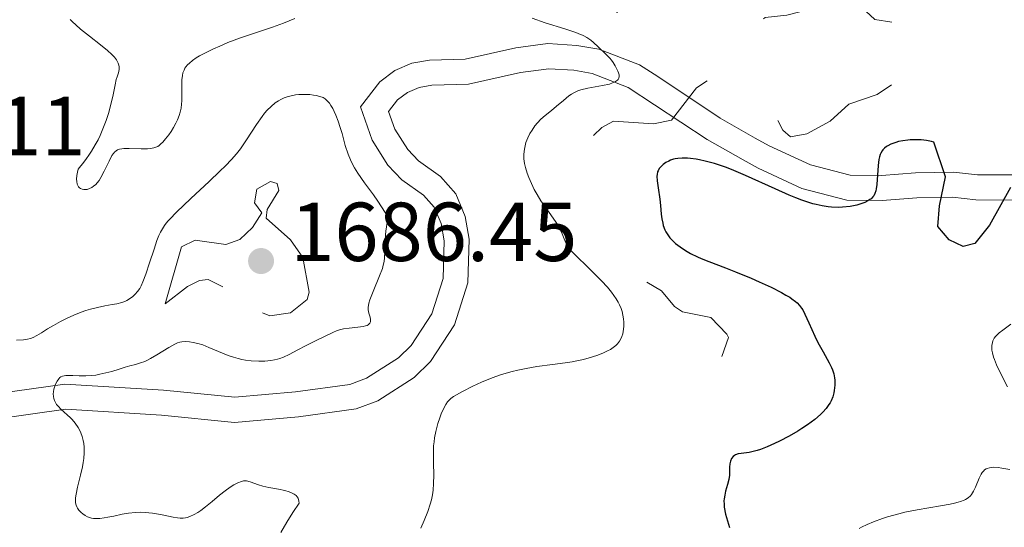
# Model space of a CAD drawing. Units: metres. Extents: x 680866 to 685399, y 4758186 to 4761275.
# Drawn here: x 682022 to 682140, y 4759215 to 4759276 of the extents above; entities that cross this region are included whole.
import ezdxf

# ---------------------------------------------------------------- set-up
doc = ezdxf.new("R2010")
doc.units = ezdxf.units.M
doc.header["$MEASUREMENT"] = 0
doc.linetypes.add('DGN Style 3', pattern=[76.65448, 54.7532, -21.90128])
doc.linetypes.add('DGN Style 5', pattern=[38.32724, 16.42596, -21.90128])
for name, color, linetype, lineweight in [('Carátula', 7, 'Continuous', 0), ('Elementos auxiliares', 7, 'Continuous', 0), ('Relieve y altimetría', 7, 'Continuous', 0), ('Textos de rotulación', 7, 'Continuous', 0), ('Viales y ferrocarril', 7, 'Continuous', 0)]:
    doc.layers.add(name, color=color, linetype=linetype, lineweight=lineweight)
doc.styles.add('Style-arial', font='arial.shx', dxfattribs={"bigfont": 'arialbig.shx'})

# ---------------------------------------------------------------- blocks, each defined once
blk = doc.blocks.new('5PATER')
at = {"layer": 'Relieve y altimetría', "linetype": 'Continuous', "lineweight": 0}
h = blk.add_hatch(color=250, dxfattribs=at)
edge = h.paths.add_edge_path()
edge.add_ellipse((0, 0), major_axis=(-1.1, -1.11), ratio=0.999422, start_angle=0, end_angle=360)

msp = doc.modelspace()

# ---------------------------------------------------------------- linework, layer by layer
at = {"layer": 'Carátula', "color": 7, "linetype": 'Continuous', "lineweight": 0}
msp.add_3dface([(680945.71, 4758186.12), (685399.11, 4758305.59), (685319.46, 4761274.54), (680866.06, 4761155.06)], dxfattribs=at)
at = {"layer": 'Elementos auxiliares', "color": 250, "linetype": 'Continuous', "lineweight": 0}
msp.add_3dface([(681819.94, 4758603.33), (685218.7, 4758694.51), (685156.02, 4761007.95), (681758.41, 4760916.77)], dxfattribs=at)
at = {"layer": 'Relieve y altimetría', "color": 27, "linetype": 'DGN Style 5', "lineweight": 0, "elevation": 1697.5, "flags": 128}
for points in [[(682163.09, 4759314.51), (682162.05, 4759314.73), (682155.69, 4759317.11), (682149.89, 4759318.44), (682148.44, 4759318.43), (682143.67, 4759317.16), (682141.5, 4759317.53), (682135.49, 4759321.19), (682132.72, 4759323.4), (682130.65, 4759324.33), (682126.57, 4759327.26), (682124.89, 4759331.63), (682123.56, 4759332.26), (682123.14, 4759334.27), (682122.21, 4759334.97), (682119.49, 4759335.52), (682115.47, 4759337.24), (682109.43, 4759337.4), (682105.42, 4759338.39), (682102.25, 4759338.08), (682099.32, 4759339.08), (682098.26, 4759339.94), (682097.89, 4759340.66), (682096.85, 4759343.64), (682096.58, 4759347.28), (682095.59, 4759347.87), (682094.15, 4759347.89), (682089, 4759346.65), (682085, 4759347.62), (682081.58, 4759347.82), (682079.18, 4759347.24), (682077.6, 4759346.36), (682076.94, 4759345.24), (682075.8, 4759341.58), (682075.35, 4759337.95), (682071.72, 4759330.5), (682071.64, 4759329.12), (682071.98, 4759328.23), (682074.57, 4759325.78), (682076.2, 4759325.06), (682079.98, 4759325.29), (682083.52, 4759326.67), (682087.93, 4759325.62), (682090.63, 4759323.33), (682091.16, 4759322.3), (682091.51, 4759320.19), (682093.93, 4759317.7), (682094.42, 4759313.39), (682095.14, 4759311.81), (682099.13, 4759308.92), (682102.49, 4759307.21), (682103.59, 4759306.29), (682103.78, 4759305.61), (682103.56, 4759304.74), (682102.6, 4759303.96), (682099.53, 4759303.41), (682098.61, 4759302.84), (682094.83, 4759297.45), (682091.58, 4759295.35), (682087.59, 4759293.39), (682085.51, 4759289.98), (682085.29, 4759289.39), (682085.66, 4759288.36), (682088.88, 4759285.6), (682089.01, 4759285.16), (682088.47, 4759283.13), (682090.37, 4759279.36), (682094.21, 4759276.91), (682095.59, 4759273.92), (682096.56, 4759272.75), (682098.55, 4759271.73), (682101.32, 4759271.16), (682102.14, 4759271.32), (682103.57, 4759272.78), (682108.3, 4759274.2), (682111.52, 4759276.54), (682114.12, 4759276.84), (682119.6, 4759278.25), (682122.56, 4759278.26), (682124.69, 4759276.33), (682128.09, 4759275.8), (682130.54, 4759274.53), (682131.54, 4759274.86), (682134.18, 4759276.9), (682134.59, 4759276.91), (682135.27, 4759276.29), (682134.48, 4759274.93), (682132.57, 4759273.9), (682131.14, 4759271.33), (682130.09, 4759270.29), (682127.86, 4759269.33), (682124.96, 4759267.31), (682121.54, 4759266.17), (682119.31, 4759264.15), (682116.53, 4759262.62), (682114.55, 4759262.25), (682113.63, 4759263.07), (682112.45, 4759265.38), (682110.98, 4759266.62), (682106.03, 4759268.69), (682104.57, 4759268.95)], [(682104.57, 4759268.95), (682103.26, 4759268.12), (682100.26, 4759264.24), (682098.1, 4759263.82), (682093.32, 4759264.15), (682091.9, 4759263.36), (682088.7, 4759260.32), (682088.44, 4759259.12), (682089.06, 4759258.28), (682093.07, 4759254.78), (682094.45, 4759248.11), (682095.58, 4759246.28), (682096.55, 4759245.26), (682099.08, 4759243.78), (682100.62, 4759241.91), (682101.59, 4759241.28), (682104.99, 4759240.61), (682106.92, 4759238.61), (682107.12, 4759238.2), (682106.31, 4759235.92)]]:
    msp.add_lwpolyline(points, dxfattribs=at)
at = {"layer": 'Relieve y altimetría', "color": 36, "linetype": 'Continuous', "lineweight": 0, "flags": 128}
for points, elevation in [([(682033.81, 4759260.68), (682034.05, 4759260.77), (682034.31, 4759260.82), (682034.57, 4759260.85), (682035.22, 4759260.85), (682036.65, 4759260.81), (682037.4, 4759260.81), (682037.76, 4759260.85), (682038.16, 4759260.92), (682038.42, 4759261), (682038.64, 4759261.11), (682038.8, 4759261.22), (682039.02, 4759261.4), (682039.23, 4759261.62), (682039.58, 4759262.02), (682039.96, 4759262.51), (682040.23, 4759262.9), (682040.53, 4759263.39), (682040.82, 4759263.91), (682041, 4759264.3), (682041.21, 4759264.82), (682041.33, 4759265.22), (682041.43, 4759265.69), (682041.5, 4759266.16), (682041.53, 4759266.58), (682041.53, 4759267.3), (682041.52, 4759268.37), (682041.53, 4759269.08), (682041.59, 4759269.6), (682041.66, 4759269.93), (682041.79, 4759270.25), (682041.9, 4759270.48), (682042.02, 4759270.65), (682042.21, 4759270.88), (682042.43, 4759271.1), (682042.81, 4759271.42), (682043.24, 4759271.71), (682043.65, 4759271.96), (682044.36, 4759272.33), (682045.32, 4759272.8), (682046.07, 4759273.14), (682047.06, 4759273.55), (682048.57, 4759274.11), (682050.38, 4759274.73), (682052.41, 4759275.4), (682053.73, 4759275.87), (682055.07, 4759276.42)], 1695), ([(682083.56, 4759276.46), (682085.13, 4759275.93), (682087.47, 4759275.19), (682088.81, 4759274.75), (682089.36, 4759274.54), (682089.61, 4759274.43), (682089.74, 4759274.37), (682090.12, 4759274.15), (682090.59, 4759273.85), (682090.93, 4759273.57), (682091.49, 4759273.05), (682092.4, 4759272.17), (682092.88, 4759271.67), (682093.08, 4759271.43), (682093.27, 4759271.18)], 1695), ([(682028.13, 4759276.32), (682028.42, 4759276.03), (682028.81, 4759275.66), (682029.38, 4759275.18), (682030.45, 4759274.33), (682031.78, 4759273.3), (682032.59, 4759272.62), (682033.13, 4759272.12), (682033.43, 4759271.8), (682033.67, 4759271.48), (682033.81, 4759271.25), (682033.89, 4759271.08), (682033.97, 4759270.85), (682034, 4759270.63), (682034, 4759270.32), (682033.92, 4759269.94), (682033.75, 4759269.44), (682033.65, 4759269.11), (682033.52, 4759268.5), (682033.28, 4759267.3), (682033.02, 4759266.15), (682032.72, 4759265.05), (682032.44, 4759264.2), (682032.06, 4759263.2), (682031.73, 4759262.42), (682031.48, 4759261.91), (682031.13, 4759261.28), (682030.69, 4759260.54), (682030.37, 4759260.05), (682030.08, 4759259.64), (682029.75, 4759259.2), (682029.1, 4759258.39), (682029.01, 4759258.01), (682028.94, 4759257.62), (682028.9, 4759257.18), (682028.91, 4759256.89), (682028.97, 4759256.59), (682029.03, 4759256.44), (682029.13, 4759256.28), (682029.24, 4759256.15), (682029.36, 4759256.06), (682029.55, 4759255.98), (682029.75, 4759255.94), (682029.97, 4759255.93), (682030.15, 4759255.96), (682030.43, 4759256.05), (682030.72, 4759256.19), (682030.93, 4759256.34), (682031.19, 4759256.56), (682031.38, 4759256.76), (682031.59, 4759257.02), (682031.82, 4759257.39), (682032.22, 4759258.15), (682032.79, 4759259.34), (682033.14, 4759260.01), (682033.32, 4759260.27), (682033.46, 4759260.42), (682033.65, 4759260.58), (682033.81, 4759260.68)], 1695), ([(682093.27, 4759271.18), (682093.52, 4759270.78), (682093.73, 4759270.38), (682093.85, 4759270.11), (682093.92, 4759269.91), (682093.98, 4759269.67), (682094, 4759269.49), (682093.97, 4759269.3), (682093.89, 4759269.14), (682093.79, 4759269.04), (682093.55, 4759268.89), (682093.18, 4759268.71), (682092.82, 4759268.58), (682092, 4759268.39), (682090.24, 4759268.07), (682089.39, 4759267.88), (682089.04, 4759267.76), (682088.65, 4759267.58), (682088.28, 4759267.37), (682087.96, 4759267.15), (682087.32, 4759266.63), (682086.49, 4759265.92), (682085.87, 4759265.41), (682085.12, 4759264.81), (682084.6, 4759264.36), (682084.19, 4759263.93), (682083.89, 4759263.57), (682083.54, 4759263.06), (682083.28, 4759262.64), (682083.03, 4759262.12), (682082.81, 4759261.57), (682082.7, 4759261.18), (682082.62, 4759260.78), (682082.58, 4759260.49), (682082.56, 4759260.12), (682082.57, 4759259.6), (682082.64, 4759259.06), (682082.75, 4759258.57), (682082.95, 4759257.91), (682083.14, 4759257.39), (682083.46, 4759256.67), (682083.81, 4759255.95), (682084.15, 4759255.35), (682084.61, 4759254.59), (682084.99, 4759254.01), (682085.58, 4759253.19), (682086.35, 4759252.12), (682086.75, 4759251.51), (682086.92, 4759251.16), (682087.15, 4759250.63), (682087.46, 4759249.83), (682087.72, 4759249.31), (682087.93, 4759248.99), (682088.32, 4759248.53), (682088.95, 4759247.87), (682090.11, 4759246.74), (682091.17, 4759245.72), (682091.87, 4759245.01), (682092.6, 4759244.22), (682093.09, 4759243.62), (682093.37, 4759243.25), (682093.65, 4759242.85), (682093.89, 4759242.45), (682094.05, 4759242.11), (682094.24, 4759241.67), (682094.35, 4759241.33), (682094.45, 4759240.88), (682094.52, 4759240.44), (682094.55, 4759240.06), (682094.54, 4759239.56), (682094.52, 4759239.2), (682094.43, 4759238.65), (682094.33, 4759238.32), (682094.19, 4759238.03), (682094.03, 4759237.75), (682093.79, 4759237.45), (682093.58, 4759237.24), (682093.29, 4759237), (682092.96, 4759236.78), (682092.61, 4759236.6), (682092.05, 4759236.33), (682091.31, 4759236.05), (682090.4, 4759235.76), (682089.7, 4759235.58), (682088.92, 4759235.41), (682088.34, 4759235.3), (682087.51, 4759235.17), (682086, 4759234.97), (682084.12, 4759234.71), (682082.85, 4759234.5), (682081.84, 4759234.3), (682081.16, 4759234.14), (682080.44, 4759233.94), (682079.78, 4759233.73), (682078.76, 4759233.36), (682077.48, 4759232.84), (682076.43, 4759232.36), (682075.21, 4759231.75), (682074.47, 4759231.34), (682074.12, 4759231.13), (682073.82, 4759230.91)], 1695), ([(682030.55, 4759241.6), (682031.4, 4759241.81), (682032.29, 4759241.99), (682033.17, 4759242.15), (682033.74, 4759242.25), (682034.33, 4759242.39), (682034.7, 4759242.52), (682034.94, 4759242.63), (682035.26, 4759242.82), (682035.65, 4759243.12), (682035.93, 4759243.38), (682036.22, 4759243.72), (682036.47, 4759244.07), (682036.64, 4759244.38), (682036.86, 4759244.88), (682037.21, 4759245.8), (682037.66, 4759247.14), (682038.19, 4759248.79), (682038.53, 4759249.81), (682038.78, 4759250.44), (682038.96, 4759250.82), (682039.19, 4759251.23), (682039.45, 4759251.63), (682039.66, 4759251.91), (682039.9, 4759252.19), (682040.08, 4759252.39), (682040.9, 4759253.23), (682042.6, 4759254.86), (682044.81, 4759256.92), (682046.1, 4759258.14), (682046.75, 4759258.77), (682047.48, 4759259.53), (682048.1, 4759260.23), (682048.56, 4759260.81), (682049.3, 4759261.9), (682050.5, 4759263.75), (682051.15, 4759264.7), (682051.45, 4759265.1), (682051.76, 4759265.45), (682052.24, 4759265.91), (682052.74, 4759266.32), (682053.11, 4759266.57), (682053.41, 4759266.73), (682053.81, 4759266.92), (682054.16, 4759267.04), (682054.65, 4759267.18), (682055.15, 4759267.27), (682055.58, 4759267.32), (682056.21, 4759267.34), (682056.87, 4759267.32), (682057.32, 4759267.26), (682057.65, 4759267.2), (682058.09, 4759267.09), (682058.47, 4759266.95), (682058.71, 4759266.82), (682058.97, 4759266.59), (682059.23, 4759266.3), (682059.41, 4759266.03), (682059.63, 4759265.64), (682059.8, 4759265.31), (682060.01, 4759264.84), (682060.29, 4759264.13), (682060.54, 4759263.39), (682060.76, 4759262.66), (682061.14, 4759261.23), (682061.48, 4759260.17), (682061.75, 4759259.5), (682061.96, 4759259.06), (682062.24, 4759258.55), (682062.66, 4759257.9), (682063.46, 4759256.75), (682064.51, 4759255.31), (682065.05, 4759254.53), (682065.49, 4759253.88), (682066.28, 4759252.62), (682066.16, 4759251.98), (682066.01, 4759250.93), (682065.97, 4759250.52), (682065.92, 4759249.77), (682065.9, 4759248.55), (682065.86, 4759247.76), (682065.81, 4759247.33), (682065.7, 4759246.87), (682065.59, 4759246.49), (682065.24, 4759245.6), (682064.47, 4759243.72), (682064.09, 4759242.73), (682063.97, 4759242.33), (682063.91, 4759242.04), (682063.88, 4759241.82), (682063.89, 4759241.52), (682063.96, 4759241.13), (682064.12, 4759240.65), (682064.18, 4759240.38), (682064.18, 4759240.23), (682064.15, 4759240.08), (682064.09, 4759239.94), (682064.01, 4759239.84), (682063.88, 4759239.73), (682063.75, 4759239.66), (682063.56, 4759239.59)], 1690), ([(682021.67, 4759237.88), (682022.54, 4759237.93), (682022.99, 4759238), (682023.38, 4759238.1), (682023.69, 4759238.22), (682024.12, 4759238.43), (682024.67, 4759238.76), (682025.41, 4759239.24), (682026.11, 4759239.65), (682026.98, 4759240.13), (682027.69, 4759240.48), (682028.56, 4759240.88), (682029.44, 4759241.24), (682030, 4759241.44), (682030.55, 4759241.6)], 1690), ([(682141.01, 4759239.79), (682140.02, 4759239.09), (682139.6, 4759238.76), (682139.3, 4759238.48), (682139.17, 4759238.33), (682139.01, 4759238.12), (682138.84, 4759237.79), (682138.78, 4759237.61), (682138.71, 4759237.24), (682138.71, 4759236.88), (682138.73, 4759236.68), (682138.79, 4759236.37), (682138.93, 4759235.85), (682139.03, 4759235.56), (682139.28, 4759234.94), (682139.8, 4759233.86), (682140.59, 4759232.3)], 1705), ([(682063.56, 4759239.59), (682063.28, 4759239.53), (682062.65, 4759239.44), (682061.59, 4759239.34), (682060.94, 4759239.26), (682060.59, 4759239.18), (682060.17, 4759239.05), (682059.64, 4759238.82), (682058.74, 4759238.37), (682057.65, 4759237.84), (682056.36, 4759237.22), (682055.43, 4759236.74), (682054.39, 4759236.18), (682053.72, 4759235.85), (682053.28, 4759235.68), (682053, 4759235.6), (682052.64, 4759235.52), (682052.21, 4759235.45), (682051.5, 4759235.38), (682050.76, 4759235.37), (682049.85, 4759235.42), (682049.17, 4759235.5), (682048.74, 4759235.57), (682048.27, 4759235.67), (682047.71, 4759235.83), (682047.09, 4759236.06), (682046.61, 4759236.25), (682044.78, 4759237.02), (682044.04, 4759237.31), (682043.45, 4759237.49), (682042.9, 4759237.62), (682042.46, 4759237.69), (682041.92, 4759237.72), (682041.53, 4759237.7), (682041.29, 4759237.66), (682040.99, 4759237.57), (682040.67, 4759237.42), (682039.95, 4759237), (682038.54, 4759236.13), (682037.77, 4759235.68), (682037.4, 4759235.49), (682037.07, 4759235.34), (682036.55, 4759235.15), (682035.96, 4759234.97), (682035.28, 4759234.79), (682034.74, 4759234.63), (682034.02, 4759234.41), (682033.11, 4759234.14), (682032.42, 4759233.95), (682031.7, 4759233.79), (682031.21, 4759233.7), (682030.73, 4759233.65), (682030, 4759233.62), (682029.22, 4759233.62), (682028.45, 4759233.65), (682027.98, 4759233.66), (682027.62, 4759233.65), (682027.4, 4759233.62), (682027.19, 4759233.55), (682027, 4759233.47), (682026.88, 4759233.39), (682026.75, 4759233.25), (682026.55, 4759232.96), (682026.37, 4759232.62), (682026.27, 4759232.35), (682026.18, 4759232.02), (682026.12, 4759231.68), (682026.1, 4759231.44), (682026.11, 4759231.12), (682026.15, 4759230.9), (682026.23, 4759230.64), (682026.35, 4759230.4), (682026.48, 4759230.19), (682026.71, 4759229.92), (682027.01, 4759229.63), (682028.17, 4759228.59), (682028.38, 4759228.37), (682028.74, 4759227.93), (682029.08, 4759227.43), (682029.28, 4759227.07), (682029.41, 4759226.77), (682029.57, 4759226.32), (682029.7, 4759225.84), (682029.76, 4759225.5), (682029.8, 4759225.04), (682029.81, 4759224.38), (682029.75, 4759223.69), (682029.69, 4759223.21), (682029.59, 4759222.7), (682029.36, 4759221.72), (682029.01, 4759220.26), (682028.83, 4759219.41), (682028.77, 4759219), (682028.76, 4759218.57), (682028.77, 4759218.38), (682028.83, 4759218.11), (682028.91, 4759217.91), (682029, 4759217.74), (682029.17, 4759217.51), (682029.43, 4759217.24), (682029.65, 4759217.05)], 1690), ([(682073.82, 4759230.91), (682073.63, 4759230.74), (682073.42, 4759230.5), (682073.22, 4759230.19), (682072.93, 4759229.65), (682072.66, 4759229.05), (682072.48, 4759228.57), (682072.26, 4759227.89), (682072.01, 4759226.94), (682071.86, 4759226.19), (682071.79, 4759225.7), (682071.74, 4759225.23), (682071.72, 4759225.03), (682071.71, 4759224.4), (682071.72, 4759223.18), (682071.75, 4759221.7), (682071.73, 4759220.69), (682071.67, 4759219.89), (682071.59, 4759219.34), (682071.47, 4759218.76), (682071.32, 4759218.21), (682071.04, 4759217.36), (682070.62, 4759216.27), (682070.22, 4759215.34)], 1695), ([(682140.89, 4759222.39), (682139.93, 4759222.55), (682139.48, 4759222.62), (682138.96, 4759222.65), (682138.73, 4759222.64), (682138.42, 4759222.6), (682138.15, 4759222.51), (682138.02, 4759222.45), (682137.85, 4759222.33), (682137.74, 4759222.24), (682137.55, 4759222.02), (682137.42, 4759221.82), (682137.19, 4759221.34), (682136.76, 4759220.28), (682136.53, 4759219.79), (682136.29, 4759219.4), (682136.15, 4759219.24), (682135.89, 4759219), (682135.57, 4759218.8), (682135.38, 4759218.7), (682134.94, 4759218.53), (682134.68, 4759218.45), (682134.24, 4759218.33), (682133.73, 4759218.22), (682132.55, 4759218.01), (682129.75, 4759217.54), (682128.29, 4759217.25), (682127.57, 4759217.08), (682126.19, 4759216.7), (682125.6, 4759216.51), (682124.51, 4759216.11), (682123.76, 4759215.79), (682123.08, 4759215.46), (682122.78, 4759215.3)], 1705), ([(682029.65, 4759217.05), (682029.92, 4759216.88), (682030.21, 4759216.72), (682030.43, 4759216.64), (682030.7, 4759216.56), (682030.92, 4759216.52), (682031.21, 4759216.5), (682031.68, 4759216.51), (682032.19, 4759216.57), (682032.63, 4759216.65), (682033.38, 4759216.8), (682034.37, 4759217.01), (682035.14, 4759217.14), (682035.97, 4759217.23), (682036.54, 4759217.26), (682037.11, 4759217.23), (682037.99, 4759217.14), (682038.95, 4759216.98), (682039.91, 4759216.78), (682040.5, 4759216.66), (682041, 4759216.58), (682041.33, 4759216.54), (682041.7, 4759216.54), (682041.96, 4759216.57), (682042.17, 4759216.62), (682042.5, 4759216.74), (682043.01, 4759216.98), (682043.43, 4759217.21), (682043.79, 4759217.45), (682044.38, 4759217.9), (682045.15, 4759218.53), (682046.06, 4759219.3), (682046.71, 4759219.82), (682047.34, 4759220.28), (682047.78, 4759220.56), (682048.24, 4759220.79), (682048.68, 4759220.96), (682048.94, 4759221.01), (682049.14, 4759221.03), (682049.3, 4759221.01), (682049.72, 4759220.9), (682050.71, 4759220.55), (682051.23, 4759220.39), (682051.95, 4759220.23), (682053.11, 4759220.01), (682053.88, 4759219.85), (682054.4, 4759219.71), (682054.7, 4759219.6), (682055, 4759219.44), (682055.24, 4759219.26), (682055.37, 4759219.11), (682055.47, 4759218.95), (682055.57, 4759218.6), (682055.59, 4759218.36), (682054.84, 4759217.23), (682054.12, 4759216.08), (682053.4, 4759214.85)], 1690)]:
    msp.add_lwpolyline(points, dxfattribs=dict(at, elevation=elevation))
at = {"layer": 'Relieve y altimetría', "color": 36, "linetype": 'Continuous', "lineweight": 30, "elevation": 1700, "flags": 128}
for points in [[(682140.95, 4759256.18), (682138.42, 4759251.67), (682136.66, 4759249.48), (682135.28, 4759249.12), (682133.59, 4759249.91), (682132.25, 4759251.51), (682132.42, 4759253.99), (682133.16, 4759257.46), (682131.74, 4759261.6), (682131.47, 4759261.68), (682130.88, 4759261.8), (682130.23, 4759261.88), (682129.79, 4759261.9), (682128.93, 4759261.89), (682128.62, 4759261.87), (682128.05, 4759261.79), (682127.52, 4759261.68), (682127.2, 4759261.58), (682126.6, 4759261.36), (682126.25, 4759261.19), (682126.08, 4759261.09), (682125.85, 4759260.91), (682125.65, 4759260.7), (682125.56, 4759260.58), (682125.39, 4759260.3), (682125.32, 4759260.13), (682125.24, 4759259.86), (682125.16, 4759259.54), (682125.06, 4759258.83), (682124.91, 4759256.55), (682124.84, 4759256.02), (682124.79, 4759255.78)], [(682124.79, 4759255.78), (682124.68, 4759255.47), (682124.54, 4759255.19), (682124.45, 4759255.07), (682124.22, 4759254.84), (682124.09, 4759254.73), (682123.85, 4759254.58), (682123.47, 4759254.4), (682122.86, 4759254.18), (682122.53, 4759254.08), (682121.7, 4759253.92), (682120.8, 4759253.82), (682120.34, 4759253.8), (682119.49, 4759253.82), (682119.06, 4759253.86), (682118.37, 4759253.97), (682117.63, 4759254.13), (682117.24, 4759254.24), (682116.39, 4759254.51), (682115.93, 4759254.67), (682115.2, 4759254.95), (682114.41, 4759255.27), (682112.7, 4759256.02), (682109.14, 4759257.63), (682107.49, 4759258.32), (682106.75, 4759258.6), (682105.42, 4759259.05), (682104.3, 4759259.35), (682103.64, 4759259.49), (682103.25, 4759259.56), (682102.54, 4759259.65), (682102.18, 4759259.68), (682101.56, 4759259.69), (682101.02, 4759259.66), (682100.71, 4759259.61), (682100.52, 4759259.56), (682100.15, 4759259.44), (682099.96, 4759259.35), (682099.61, 4759259.16), (682099.29, 4759258.93), (682099.11, 4759258.77), (682098.81, 4759258.44), (682098.66, 4759258.19), (682098.61, 4759258.05), (682098.55, 4759257.76), (682098.53, 4759257.53), (682098.56, 4759256.98), (682098.68, 4759256.16), (682098.87, 4759254.79), (682098.96, 4759254.03), (682099.05, 4759252.97), (682099.12, 4759252.43), (682099.22, 4759251.9), (682099.29, 4759251.64), (682099.48, 4759251.12), (682099.6, 4759250.87), (682099.82, 4759250.5), (682100.09, 4759250.15), (682100.3, 4759249.92), (682100.77, 4759249.48), (682101.03, 4759249.27), (682101.58, 4759248.88), (682102.17, 4759248.52), (682102.57, 4759248.29), (682103.39, 4759247.88), (682103.84, 4759247.68), (682104.75, 4759247.31), (682106.76, 4759246.55), (682107.96, 4759246.08), (682109.82, 4759245.31), (682110.79, 4759244.88), (682112.22, 4759244.22), (682113.48, 4759243.58), (682114.01, 4759243.29), (682114.47, 4759243.02), (682114.73, 4759242.85), (682115.17, 4759242.52), (682115.35, 4759242.37), (682115.65, 4759242.05), (682115.89, 4759241.73), (682116.03, 4759241.5), (682116.29, 4759241), (682116.76, 4759239.96), (682117.46, 4759238.38), (682117.85, 4759237.59), (682118.46, 4759236.48), (682119.2, 4759235.18), (682119.49, 4759234.61), (682119.6, 4759234.34), (682119.76, 4759233.84), (682119.85, 4759233.38), (682119.88, 4759233.08), (682119.88, 4759232.48), (682119.81, 4759231.87), (682119.75, 4759231.56), (682119.62, 4759231.09), (682119.43, 4759230.62), (682119.31, 4759230.39), (682119.17, 4759230.16), (682118.84, 4759229.71), (682118.45, 4759229.27)], [(682118.45, 4759229.27), (682118.15, 4759228.97), (682117.47, 4759228.39), (682116.58, 4759227.73), (682115.91, 4759227.29), (682115.43, 4759226.99), (682114.39, 4759226.39), (682113.23, 4759225.78), (682112.64, 4759225.49), (682111.77, 4759225.1), (682110.95, 4759224.78), (682110.57, 4759224.66), (682110.22, 4759224.56), (682109.6, 4759224.43), (682108.64, 4759224.31), (682108.26, 4759224.24), (682107.97, 4759224.13), (682107.85, 4759224.06), (682107.68, 4759223.93), (682107.48, 4759223.7), (682107.34, 4759223.4), (682107.3, 4759223.24), (682107.27, 4759223.06), (682107.25, 4759222.66), (682107.23, 4759221.72), (682107.15, 4759221.18), (682107, 4759220.6), (682106.76, 4759219.77), (682106.66, 4759219.32), (682106.59, 4759218.85), (682106.57, 4759218.61), (682106.58, 4759218.24), (682106.61, 4759217.85), (682106.77, 4759217.04), (682107.22, 4759215.42)]]:
    msp.add_lwpolyline(points, dxfattribs=at)
at = {"layer": 'Relieve y altimetría', "color": 252, "linetype": 'DGN Style 3', "lineweight": 0, "elevation": 1687.5, "flags": 128}
msp.add_lwpolyline([(682046.46, 4759244.27), (682044.69, 4759245.16), (682043.66, 4759245.02), (682042.19, 4759244.33), (682039.53, 4759242.23), (682041.47, 4759249.06), (682043.12, 4759249.86), (682046.81, 4759249.34), (682048.48, 4759249.93), (682050, 4759251.39), (682051.13, 4759253.14), (682050.26, 4759254.34), (682050.51, 4759256), (682052.18, 4759256.91), (682052.96, 4759256.65), (682053.15, 4759255.84), (682051.75, 4759253.53), (682051.64, 4759252.51), (682054.58, 4759249.91), (682056.06, 4759247.78), (682056.79, 4759243.62), (682056.56, 4759242.76), (682054.58, 4759241.17), (682052.07, 4759240.8), (682050.94, 4759241.24), (682049.53, 4759242.66), (682047.68, 4759243.34), (682046.46, 4759244.27)], dxfattribs=at)
at = {"layer": 'Viales y ferrocarril', "color": 250, "linetype": 'DGN Style 3', "lineweight": 0}
msp.add_polyline3d([(682010.13, 4759230.16, 1688.81), (682027.49, 4759232.62, 1688.83), (682039.31, 4759231.88, 1688.95), (682047.87, 4759231.05, 1689.99), (682055.18, 4759231.69, 1689.99), (682061.7, 4759232.56, 1691.16), (682063.67, 4759233.31, 1691.28), (682067.52, 4759235.77, 1691.38), (682069.04, 4759237.26, 1691.36), (682071.52, 4759241.02, 1691.18), (682072.88, 4759245.27, 1690.81), (682073.02, 4759249.78, 1690.3), (682072.64, 4759251.86, 1689.99), (682071.81, 4759253.81, 1689.99), (682070.54, 4759255.26, 1689.99), (682067.93, 4759257.11, 1689.69), (682066.25, 4759258.87, 1689.75), (682064.35, 4759261.86, 1690.23), (682062.97, 4759265.84, 1691.16), (682065.28, 4759268.86, 1691.66), (682067.09, 4759270.19, 1692), (682069.11, 4759271.07, 1692.34), (682071.23, 4759271.45, 1692.64), (682075.54, 4759271.57, 1692.9), (682081.62, 4759272.94, 1692.9), (682085.44, 4759273.43, 1692.9), (682088.9, 4759273.21, 1692.9), (682091.56, 4759272.75, 1693.27), (682096.43, 4759270.87, 1694.07), (682098.64, 4759269.5, 1694.61), (682106.12, 4759264.51, 1697.56), (682110.32, 4759262.11, 1698.5), (682112.01, 4759261.19, 1698.73), (682116.94, 4759258.91, 1698.14), (682121.71, 4759257.66, 1699.31), (682125.47, 4759257.61, 1699.89), (682129.57, 4759257.95, 1701.05), (682134.12, 4759258.03, 1700.47), (682136.99, 4759257.7, 1699.89), (682143.66, 4759257.68, 1701.54)], dxfattribs=at)
at = {"layer": 'Viales y ferrocarril', "color": 250, "linetype": 'Continuous', "lineweight": 0}
msp.add_polyline3d([(682010.59, 4759227.2, 1688.81), (682027.61, 4759229.6, 1688.83), (682039.07, 4759228.88, 1688.95), (682047.85, 4759228.03, 1689.99), (682055.52, 4759228.71, 1689.99), (682062.44, 4759229.64, 1691.16), (682065.03, 4759230.61, 1691.28), (682069.4, 4759233.41, 1691.38), (682071.36, 4759235.34, 1691.36), (682074.26, 4759239.72, 1691.18), (682075.86, 4759244.75, 1690.81), (682076.02, 4759250, 1690.3), (682075.54, 4759252.72, 1689.99), (682074.39, 4759255.43, 1689.99), (682072.56, 4759257.5, 1689.99), (682069.91, 4759259.39, 1689.69), (682068.63, 4759260.73, 1689.75), (682067.07, 4759263.18, 1690.23), (682066.33, 4759265.3, 1691.16), (682067.4, 4759266.7, 1691.66), (682068.59, 4759267.57, 1692), (682069.99, 4759268.17, 1692.34), (682071.53, 4759268.45, 1692.64), (682075.92, 4759268.57, 1692.9), (682082.14, 4759269.98, 1692.9), (682085.54, 4759270.41, 1692.9), (682088.56, 4759270.23, 1692.9), (682090.76, 4759269.85, 1693.27), (682095.09, 4759268.17, 1694.07), (682104.54, 4759261.95, 1697.56), (682108.86, 4759259.49, 1698.5), (682110.67, 4759258.51, 1698.73), (682115.92, 4759256.07, 1698.14), (682121.31, 4759254.66, 1699.31), (682125.57, 4759254.61, 1699.89), (682129.73, 4759254.95, 1701.05), (682133.98, 4759255.03, 1700.47), (682136.81, 4759254.7, 1699.89), (682144.6, 4759254.68, 1701.54)], dxfattribs=at)

# ---------------------------------------------------------------- block references
at = {"layer": 'Relieve y altimetría', "color": 250, "linetype": 'Continuous', "lineweight": 0}
msp.add_blockref('5PATER', (682051.03, 4759247.37, 1686.45), dxfattribs=at)

# ---------------------------------------------------------------- texts
at = {"layer": 'Textos de rotulación', "color": 250, "linetype": 'Continuous', "lineweight": 0, "style": 'Style-arial'}
for s, p in [('1692.11', (681995.53, 4759260.05, 1692.11)), ('1686.45', (682054.53, 4759247.37, 1686.45))]:
    msp.add_text(s, height=7, dxfattribs=at).set_placement(p)

doc.saveas('drawing.dxf')
